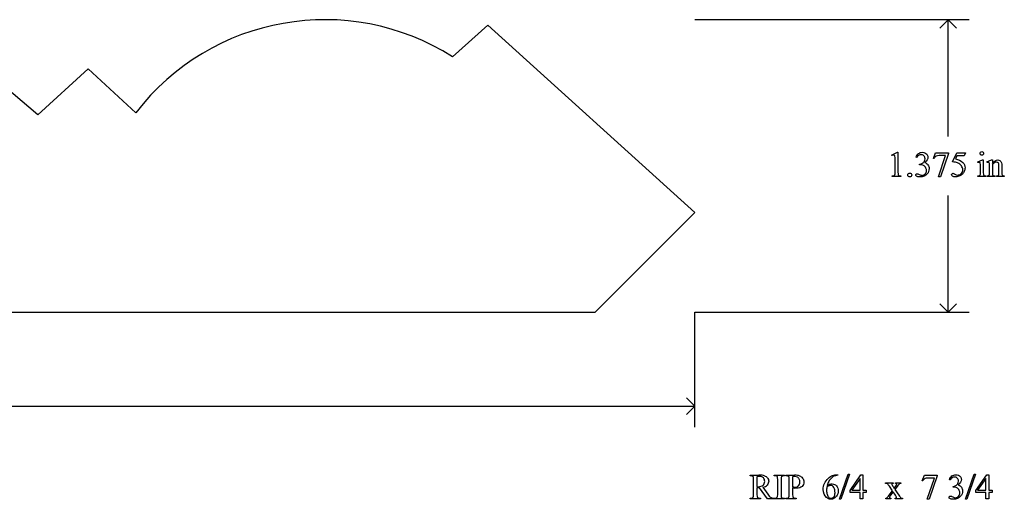
# Model space of a CAD drawing. Units: inches. Extents: x 1 to 9.96, y -2.34 to 4.38.
# Drawn here: x 5.33 to 9.96, y 2.12 to 4.38 of the extents above; entities that cross this region are included whole.
import ezdxf

# ---------------------------------------------------------------- set-up
doc = ezdxf.new("R2010")
doc.units = ezdxf.units.IN
doc.header["$MEASUREMENT"] = 0
doc.layers.add('MMCR-171 v1_0', color=7, linetype='Continuous')

msp = doc.modelspace()

# ---------------------------------------------------------------- linework, layer by layer
at = {"layer": 'MMCR-171 v1_0'}
for p, q in [((9.789958, 4.375), (8.5, 4.375)), ((9.691, 4.375), (9.651417, 4.335417)), ((9.730583, 4.335417), (9.691, 4.375)), ((9.691, 3.825828), (9.691, 4.375)), ((7.527361, 4.349652), (7.361223, 4.201072)), ((8.499904, 3.468703), (7.527361, 4.349652)), ((5.411891, 3.92758), (4.974905, 4.300001)), ((5.648278, 4.143975), (5.411891, 3.92758)), ((5.872158, 3.938136), (5.648278, 4.143975)), ((9.425375, 3.738686), (9.452415, 3.751878)), ((9.452415, 3.751878), (9.455119, 3.751878)), ((9.455119, 3.751878), (9.455119, 3.658056)), ((9.621704, 3.723281), (9.632356, 3.749584)), ((9.632356, 3.749584), (9.691927, 3.749584)), ((9.691927, 3.749584), (9.691927, 3.74647)), ((9.711101, 3.706401), (9.732405, 3.749584)), ((9.732405, 3.749584), (9.772229, 3.749584)), ((9.772229, 3.749584), (9.765837, 3.735654)), ((9.426604, 3.736146), (9.425375, 3.738686)), ((9.441599, 3.658056), (9.441599, 3.718037)), ((9.542796, 3.727132), (9.540091, 3.728443)), ((9.62408, 3.72238), (9.621704, 3.723281)), ((9.645713, 3.636178), (9.678898, 3.736227)), ((9.678898, 3.736227), (9.648335, 3.736227)), ((9.691927, 3.74647), (9.65489, 3.636178)), ((9.732405, 3.735654), (9.725113, 3.720741)), ((9.765837, 3.735654), (9.732405, 3.735654)), ((9.83016, 3.706565), (9.852776, 3.715742)), ((9.831307, 3.703615), (9.83016, 3.706565)), ((9.852776, 3.715742), (9.856381, 3.715742)), ((9.856381, 3.715742), (9.856381, 3.655434)), ((9.872851, 3.706565), (9.895467, 3.715742)), ((9.87408, 3.703615), (9.872851, 3.706565)), ((9.895467, 3.715742), (9.89899, 3.715742)), ((9.89899, 3.715742), (9.89899, 3.699846)), ((9.557053, 3.693619), (9.557053, 3.696077)), ((9.559675, 3.693619), (9.557053, 3.693619)), ((9.842779, 3.655434), (9.842779, 3.684359)), ((9.88547, 3.655434), (9.88547, 3.683294)), ((9.89899, 3.695011), (9.89899, 3.655434)), ((9.930046, 3.655434), (9.930046, 3.686162)), ((9.943566, 3.687473), (9.943566, 3.655434)), ((9.427342, 3.638473), (9.427342, 3.641504)), ((9.469131, 3.638473), (9.427342, 3.638473)), ((9.469131, 3.641504), (9.469131, 3.638473)), ((9.65489, 3.636178), (9.645713, 3.636178)), ((9.831307, 3.638473), (9.831307, 3.641423)), ((9.867771, 3.638473), (9.831307, 3.638473)), ((9.867771, 3.641423), (9.867771, 3.638473)), ((9.87408, 3.638473), (9.87408, 3.641423)), ((9.87408, 3.641423), (9.875719, 3.641423)), ((9.911199, 3.638473), (9.87408, 3.638473)), ((9.911199, 3.641423), (9.911199, 3.638473)), ((9.917918, 3.638473), (9.917918, 3.641423)), ((9.917918, 3.641423), (9.919475, 3.641423)), ((9.955037, 3.638473), (9.917918, 3.638473)), ((9.955037, 3.641423), (9.955037, 3.638473)), ((9.691, 3), (9.691, 3.549172)), ((8.031286, 3.000013), (8.499904, 3.468703)), ((9.691, 3), (9.651417, 3.039583)), ((9.730583, 3.039583), (9.691, 3)), ((1.750933, 3.000047), (8.031286, 3.000013)), ((8.5, 2.460042), (8.5, 3)), ((8.5, 3), (9.789958, 3)), ((8.5, 2.559), (8.460417, 2.598583)), ((5.054995, 2.559), (8.5, 2.559)), ((8.460417, 2.519417), (8.5, 2.559)), ((8.760621, 2.23153), (8.760621, 2.234562)), ((8.760621, 2.234562), (8.801099, 2.234562)), ((8.7648, 2.23153), (8.760621, 2.23153)), ((8.79225, 2.226777), (8.79225, 2.180563)), ((8.873862, 2.234562), (8.92147, 2.234562)), ((8.873862, 2.23153), (8.873862, 2.234562)), ((8.877796, 2.23153), (8.873862, 2.23153)), ((8.92147, 2.23153), (8.917455, 2.23153)), ((8.92147, 2.234562), (8.92147, 2.23153)), ((8.928353, 2.23153), (8.928353, 2.234562)), ((8.928353, 2.234562), (8.969077, 2.234562)), ((8.932532, 2.23153), (8.928353, 2.23153)), ((8.959982, 2.226368), (8.959982, 2.180153)), ((9.167045, 2.236856), (9.171798, 2.236856)), ((9.171798, 2.236856), (9.171798, 2.233824)), ((9.180729, 2.121156), (9.220962, 2.23997)), ((9.227517, 2.23997), (9.187284, 2.121156)), ((9.220962, 2.23997), (9.227517, 2.23997)), ((9.229729, 2.163274), (9.28127, 2.236856)), ((9.28127, 2.236856), (9.290283, 2.236856)), ((9.290283, 2.236856), (9.290283, 2.164421)), ((9.568962, 2.208259), (9.579615, 2.234562)), ((9.579615, 2.234562), (9.639185, 2.234562)), ((9.639185, 2.231448), (9.602148, 2.121156)), ((9.639185, 2.234562), (9.639185, 2.231448)), ((9.772748, 2.121156), (9.812981, 2.23997)), ((9.819536, 2.23997), (9.779303, 2.121156)), ((9.812981, 2.23997), (9.819536, 2.23997)), ((9.821748, 2.163274), (9.873289, 2.236856)), ((9.873289, 2.236856), (9.882302, 2.236856)), ((9.882302, 2.236856), (9.882302, 2.164421)), ((8.776599, 2.143116), (8.776599, 2.214896)), ((8.819946, 2.177531), (8.842889, 2.145656)), ((8.889759, 2.143116), (8.889759, 2.214896)), ((8.905491, 2.214896), (8.905491, 2.143116)), ((8.944249, 2.143116), (8.944249, 2.214896)), ((8.959982, 2.175483), (8.959982, 2.143116)), ((9.276763, 2.219567), (9.23776, 2.164421)), ((9.276763, 2.164421), (9.276763, 2.219567)), ((9.397134, 2.195476), (9.397134, 2.198508)), ((9.397134, 2.198508), (9.43245, 2.198508)), ((9.42909, 2.161471), (9.414833, 2.18212)), ((9.431958, 2.181137), (9.437284, 2.172615)), ((9.43245, 2.198508), (9.43245, 2.195476)), ((9.437284, 2.172615), (9.44343, 2.181137)), ((9.450886, 2.181137), (9.440644, 2.167453)), ((9.44343, 2.198508), (9.468831, 2.198508)), ((9.44343, 2.195476), (9.44343, 2.198508)), ((9.468831, 2.198508), (9.468831, 2.195476)), ((9.571339, 2.207357), (9.568962, 2.208259)), ((9.592971, 2.121156), (9.626157, 2.221205)), ((9.626157, 2.221205), (9.595593, 2.221205)), ((9.699821, 2.21211), (9.697117, 2.213421)), ((9.714079, 2.178596), (9.714079, 2.181055)), ((9.716701, 2.178596), (9.714079, 2.178596)), ((9.868782, 2.219567), (9.829779, 2.164421)), ((9.868782, 2.164421), (9.868782, 2.219567)), ((8.79225, 2.175401), (8.79225, 2.143116)), ((8.841496, 2.123451), (8.803885, 2.175401)), ((9.229729, 2.152785), (9.229729, 2.163274)), ((9.276763, 2.152785), (9.229729, 2.152785)), ((9.23776, 2.164421), (9.276763, 2.164421)), ((9.276763, 2.123451), (9.276763, 2.152785)), ((9.290283, 2.164421), (9.305196, 2.164421)), ((9.305196, 2.152785), (9.290283, 2.152785)), ((9.290283, 2.152785), (9.290283, 2.123451)), ((9.305196, 2.164421), (9.305196, 2.152785)), ((9.413358, 2.140576), (9.42909, 2.161471)), ((9.43245, 2.156636), (9.420405, 2.140576)), ((9.44343, 2.140576), (9.43245, 2.156636)), ((9.440644, 2.167453), (9.459326, 2.140576)), ((9.821748, 2.152785), (9.821748, 2.163274)), ((9.868782, 2.152785), (9.821748, 2.152785)), ((9.829779, 2.164421), (9.868782, 2.164421)), ((9.868782, 2.123451), (9.868782, 2.152785)), ((9.882302, 2.164421), (9.897215, 2.164421)), ((9.882302, 2.152785), (9.882302, 2.123451)), ((9.897215, 2.152785), (9.882302, 2.152785)), ((9.897215, 2.164421), (9.897215, 2.152785)), ((8.760621, 2.126482), (8.7648, 2.126482)), ((8.760621, 2.123451), (8.760621, 2.126482)), ((8.808228, 2.123451), (8.760621, 2.123451)), ((8.803885, 2.126482), (8.808228, 2.126482)), ((8.808228, 2.126482), (8.808228, 2.123451)), ((8.871158, 2.123451), (8.841496, 2.123451)), ((8.871158, 2.126482), (8.871158, 2.123451)), ((8.873862, 2.123451), (8.873862, 2.126482)), ((8.873862, 2.126482), (8.877796, 2.126482)), ((8.92147, 2.123451), (8.873862, 2.123451)), ((8.917455, 2.126482), (8.92147, 2.126482)), ((8.92147, 2.126482), (8.92147, 2.123451)), ((8.928353, 2.126482), (8.932532, 2.126482)), ((8.928353, 2.123451), (8.928353, 2.126482)), ((8.97596, 2.123451), (8.928353, 2.123451)), ((8.971699, 2.126482), (8.97596, 2.126482)), ((8.97596, 2.126482), (8.97596, 2.123451)), ((9.187284, 2.121156), (9.180729, 2.121156)), ((9.290283, 2.123451), (9.276763, 2.123451)), ((9.397707, 2.123451), (9.397707, 2.1264)), ((9.422207, 2.123451), (9.397707, 2.123451)), ((9.422207, 2.1264), (9.422207, 2.123451)), ((9.441381, 2.123451), (9.441381, 2.1264)), ((9.47678, 2.123451), (9.441381, 2.123451)), ((9.47678, 2.1264), (9.47678, 2.123451)), ((9.602148, 2.121156), (9.592971, 2.121156)), ((9.779303, 2.121156), (9.772748, 2.121156)), ((9.882302, 2.123451), (9.868782, 2.123451))]:
    msp.add_line(p, q, dxfattribs=at)
msp.add_arc((6.760937, 3.252705), 1.122383, 57.667485, 142.360402, dxfattribs=at)
for centre, major_axis, ratio, start_param, end_param in [((19.103209, -10.607165), (9.469835, -14.340115), 0.03809091, 3.13844178, 3.16234004), ((-11.498167, -13.465646), (21.25053, 17.155517), 0.03693939, 6.28166881, 6.30318814), ((6.609255, -3.30215), (-3.31488, -7.006372), 0.02826714, 3.08191781, 3.12196839), ((8.336217, 4.488799), (1.227122, -0.844236), 0.01265758, 6.17785186, 6.24821717), ((4.884359, 5.103676), (4.955253, -1.460165), 0.01576351, 6.22974081, 6.26790929), ((8.896741, 7.500861), (0.943688, -3.856157), 0.01728321, 0.02214731, 0.07050667), ((10.297041, 5.673719), (-0.438571, -2.028804), 0.02112448, 6.18577403, 6.25396035), ((10.653594, 4.606226), (-0.794115, -0.962995), 0.0733984, 6.24611862, 6.29584108), ((10.432273, 7.085778), (-0.531808, -3.440321), 0.01152417, 6.20877186, 6.26694204), ((10.345179, 4.297874), (-0.442661, -0.655022), 0.09265858, 6.22930837, 6.29162374), ((9.898688, 4.149691), (0.030863, -0.502247), 0.0110506, 0.0331653, 0.17792729), ((11.082666, 4.576722), (1.136995, 0.932526), 0.06660553, 3.12300581, 3.1670673), ((6.08157, -7.111932), (-2.691626, -9.340586), 0.0144967, 3.09132799, 3.13259098), ((-4.446243, -1.449026), (13.280854, 3.675529), 0.01833703, 0.02872402, 0.06616083), ((15.738048, -5.206367), (6.829448, -7.435037), 0.03020285, 3.11385696, 3.1467158), ((-2.474943, -3.351837), (11.477983, 5.575172), 0.0308411, 0.03023917, 0.06340954), ((9.635501, -8.215306), (0.469516, -10.447871), 0.05226873, 3.16349379, 3.18902825), ((-17.620534, 18.140221), (26.463688, -15.948617), 0.02722379, 6.2546111, 6.27815727), ((8.249237, 2.797928), (0.748895, -0.617854), 0.12347157, 6.04898058, 6.09194492), ((11.513288, -2.903541), (2.3655, -5.126871), 0.0756667, 3.19848412, 3.23316949), ((15.311415, -7.239562), (5.849206, -9.433047), 0.03343259, 3.12359673, 3.14269079), ((8.746949, 2.199478), (0.063332, -0.020105), 0.21376964, 5.57485816, 5.63378366), ((11.48728, 11.469946), (-2.691626, -9.340587), 0.0144967, 6.23292064, 6.27418364), ((18.490786, 13.354693), (-9.695269, -11.225578), 0.02507644, 6.27949533, 6.30483986), ((1.975966, 9.491106), (6.910847, -7.361685), 0.03010228, 6.25493404, 6.28795596), ((7.179079, 8.545923), (1.70753, -6.416299), 0.01617318, 0.01273903, 0.0606985), ((9.948673, 2.461954), (1.042244, 0.329624), 0.06840787, 3.14667757, 3.20551638), ((11.655012, 11.469945), (-2.691626, -9.340587), 0.0144967, 6.23292064, 6.27418364), ((37.702408, 40.69966), (-28.56914, -38.57171), 0.02318841, 6.26636368, 6.28042642), ((8.756399, -3.103377), (-0.977978, -5.275803), 0.03777798, 3.08848906, 3.1174269), ((9.578397, 5.330259), (-0.664002, -3.203466), 0.06717542, 6.2620647, 6.29710827)]:
    msp.add_ellipse(centre, major_axis=major_axis, ratio=ratio, start_param=start_param, end_param=end_param, dxfattribs=at)
for points, knots in [([(9.540091, 3.728443), (9.54326, 3.735927), (9.547261, 3.741704), (9.552096, 3.745774), (9.55693, 3.749843), (9.562953, 3.751878), (9.570164, 3.751878), (9.579068, 3.751878), (9.585896, 3.748983), (9.590649, 3.743192)], [0, 0, 0, 0, 1, 1, 1, 2, 2, 2, 3, 3, 3, 3]), ([(9.84368, 3.740816), (9.842042, 3.742455), (9.841222, 3.744422), (9.841222, 3.74901), (9.842028, 3.750963), (9.84364, 3.752575), (9.845251, 3.754186), (9.847231, 3.754992), (9.84958, 3.754992)], [5, 5, 5, 5, 6, 6, 7, 7, 7, 8, 8, 8, 8]), ([(9.855439, 3.752575), (9.85705, 3.750963), (9.857856, 3.74901), (9.857856, 3.744422), (9.85705, 3.742455), (9.855439, 3.740816)], [1, 1, 1, 1, 2, 2, 3, 3, 3, 3]), ([(9.43869, 3.737457), (9.43768, 3.738276), (9.436464, 3.738686), (9.435044, 3.738686), (9.433023, 3.738686), (9.430209, 3.737839), (9.426604, 3.736146)], [12, 12, 12, 12, 13, 13, 13, 14, 14, 14, 14]), ([(9.577169, 3.735531), (9.573646, 3.739), (9.569262, 3.740734), (9.564018, 3.740734), (9.555551, 3.740734), (9.548477, 3.7362), (9.542796, 3.727132)], [29, 29, 29, 29, 30, 30, 30, 31, 31, 31, 31]), ([(9.579505, 3.710007), (9.581471, 3.713612), (9.582455, 3.717572), (9.582455, 3.721888), (9.582455, 3.727514), (9.580693, 3.732062), (9.577169, 3.735531)], [27, 27, 27, 27, 28, 28, 28, 29, 29, 29, 29]), ([(9.590649, 3.743192), (9.594254, 3.738877), (9.596057, 3.734261), (9.596057, 3.729344), (9.596057, 3.72126), (9.590976, 3.712902), (9.580816, 3.704271)], [3, 3, 3, 3, 4, 4, 4, 5, 5, 5, 5]), ([(9.759528, 3.704599), (9.766793, 3.697169), (9.770426, 3.688429), (9.770426, 3.678378), (9.770426, 3.672533), (9.769238, 3.667124), (9.766861, 3.662153)], [1, 1, 1, 1, 2, 2, 2, 3, 3, 3, 3]), ([(9.842042, 3.700174), (9.841659, 3.701922), (9.841058, 3.703137), (9.83942, 3.704503), (9.8383, 3.704844), (9.836879, 3.704844), (9.83535, 3.704844), (9.833493, 3.704435), (9.831307, 3.703615)], [11, 11, 11, 11, 12, 12, 13, 13, 13, 14, 14, 14, 14]), ([(9.855439, 3.740816), (9.853827, 3.739177), (9.851875, 3.738358), (9.84958, 3.738358), (9.847286, 3.738358), (9.845319, 3.739177), (9.84368, 3.740816)], [3, 3, 3, 3, 4, 4, 4, 5, 5, 5, 5]), ([(9.884856, 3.699764), (9.884446, 3.701731), (9.883818, 3.703069), (9.882124, 3.704489), (9.880991, 3.704844), (9.87957, 3.704844), (9.878041, 3.704844), (9.876211, 3.704435), (9.87408, 3.703615)], [31, 31, 31, 31, 32, 32, 33, 33, 33, 34, 34, 34, 34]), ([(9.89899, 3.699846), (9.907785, 3.710444), (9.91617, 3.715742), (9.924146, 3.715742), (9.928243, 3.715742), (9.931766, 3.714718), (9.934716, 3.71267)], [0, 0, 0, 0, 1, 1, 1, 2, 2, 2, 2]), ([(9.927383, 3.701034), (9.925607, 3.704121), (9.922616, 3.705664), (9.91841, 3.705664), (9.911909, 3.705664), (9.905436, 3.702113), (9.89899, 3.695011)], [17, 17, 17, 17, 18, 18, 18, 19, 19, 19, 19]), ([(9.437502, 3.642856), (9.439032, 3.643649), (9.440097, 3.644714), (9.441299, 3.64739), (9.441599, 3.651392), (9.441599, 3.658056)], [7, 7, 7, 7, 8, 8, 9, 9, 9, 9]), ([(9.583233, 3.650108), (9.587357, 3.654424), (9.58942, 3.659531), (9.58942, 3.665431), (9.58942, 3.669747), (9.588464, 3.673953), (9.586552, 3.67805)], [18, 18, 18, 18, 19, 19, 19, 20, 20, 20, 20]), ([(9.596303, 3.692799), (9.599799, 3.687828), (9.601547, 3.681983), (9.601547, 3.675264), (9.601547, 3.66565), (9.598488, 3.657319), (9.592369, 3.650272)], [6, 6, 6, 6, 7, 7, 7, 8, 8, 8, 8]), ([(9.723228, 3.649207), (9.727325, 3.646366), (9.731477, 3.644946), (9.735683, 3.644946), (9.742074, 3.644946), (9.747687, 3.647363), (9.752522, 3.652198), (9.757356, 3.657032), (9.759774, 3.662918), (9.759774, 3.669856), (9.759774, 3.676575), (9.757616, 3.682843), (9.7533, 3.688661)], [12, 12, 12, 12, 13, 13, 13, 14, 14, 14, 15, 15, 15, 16, 16, 16, 16]), ([(9.766861, 3.662153), (9.764485, 3.657182), (9.761494, 3.652949), (9.754284, 3.645957), (9.750268, 3.643143), (9.745844, 3.641013)], [3, 3, 3, 3, 4, 4, 5, 5, 5, 5]), ([(9.510593, 3.654369), (9.51316, 3.654369), (9.515318, 3.653481), (9.518814, 3.649931), (9.519688, 3.647787), (9.519688, 3.642761), (9.518801, 3.640617), (9.517025, 3.638841), (9.51525, 3.637066), (9.513106, 3.636178), (9.50808, 3.636178), (9.505936, 3.637066), (9.504161, 3.638841), (9.502385, 3.640617), (9.501498, 3.642761), (9.501498, 3.645274), (9.501498, 3.647841), (9.502385, 3.649999), (9.504161, 3.651747)], [0, 0, 0, 0, 1, 1, 2, 2, 3, 3, 3, 4, 4, 5, 5, 5, 6, 6, 6, 7, 7, 7, 7]), ([(9.592369, 3.650272), (9.584394, 3.641095), (9.57284, 3.636506), (9.557709, 3.636506), (9.550225, 3.636506), (9.545131, 3.637435), (9.539723, 3.641149), (9.538371, 3.643143), (9.538371, 3.645274), (9.538371, 3.646858), (9.539013, 3.648251), (9.540296, 3.649453)], [8, 8, 8, 8, 9, 9, 9, 10, 10, 11, 11, 11, 12, 12, 12, 12]), ([(9.540296, 3.649453), (9.54158, 3.650654), (9.543123, 3.651255), (9.544926, 3.651255), (9.546292, 3.651255), (9.547685, 3.651037), (9.549105, 3.6506)], [12, 12, 12, 12, 13, 13, 13, 14, 14, 14, 14]), ([(9.562215, 3.644536), (9.564237, 3.643935), (9.566394, 3.643635), (9.568689, 3.643635), (9.574261, 3.643635), (9.579109, 3.645793), (9.583233, 3.650108)], [16, 16, 16, 16, 17, 17, 17, 18, 18, 18, 18]), ([(9.711961, 3.639907), (9.70893, 3.642174), (9.707414, 3.644673), (9.707414, 3.647404), (9.707414, 3.648934), (9.708042, 3.650286), (9.709298, 3.65146)], [7, 7, 7, 7, 8, 8, 8, 9, 9, 9, 9]), ([(9.709298, 3.65146), (9.710555, 3.652635), (9.712139, 3.653222), (9.714051, 3.653222), (9.715471, 3.653222), (9.716714, 3.653003), (9.718844, 3.652129), (9.720661, 3.65101), (9.723228, 3.649207)], [9, 9, 9, 9, 10, 10, 10, 11, 11, 12, 12, 12, 12]), ([(9.745844, 3.641013), (9.739562, 3.638008), (9.733116, 3.636506), (9.726506, 3.636506), (9.719841, 3.636506), (9.714993, 3.63764), (9.711961, 3.639907)], [5, 5, 5, 5, 6, 6, 6, 7, 7, 7, 7]), ([(8.79225, 2.180563), (8.793288, 2.180563), (8.794189, 2.180549), (8.795719, 2.180495), (8.796347, 2.180481), (8.796839, 2.180481), (8.807436, 2.180481), (8.815425, 2.182775), (8.826187, 2.191953), (8.828877, 2.197798), (8.828877, 2.204899), (8.828877, 2.211837), (8.826706, 2.217477), (8.81802, 2.226163), (8.812271, 2.228334), (8.805114, 2.228334), (8.801946, 2.228334), (8.797658, 2.227815), (8.79225, 2.226777)], [0, 0, 0, 0, 1, 1, 2, 2, 2, 3, 3, 4, 4, 4, 5, 5, 6, 6, 6, 7, 7, 7, 7]), ([(8.827197, 2.231981), (8.832797, 2.23026), (8.837549, 2.227091), (8.845361, 2.217859), (8.847314, 2.212356), (8.847314, 2.205964), (8.847314, 2.199136), (8.845088, 2.193209), (8.840636, 2.188183)], [20, 20, 20, 20, 21, 21, 22, 22, 22, 23, 23, 23, 23]), ([(8.983007, 2.224852), (8.979402, 2.2269), (8.975305, 2.227924), (8.970716, 2.227924), (8.96793, 2.227924), (8.964352, 2.227406), (8.959982, 2.226368)], [6, 6, 6, 6, 7, 7, 7, 8, 8, 8, 8]), ([(9.697117, 2.213421), (9.700285, 2.220905), (9.704287, 2.226682), (9.709121, 2.230751), (9.713956, 2.234821), (9.719978, 2.236856), (9.727189, 2.236856), (9.736093, 2.236856), (9.742922, 2.233961), (9.747674, 2.22817)], [0, 0, 0, 0, 1, 1, 1, 2, 2, 2, 3, 3, 3, 3]), ([(9.734195, 2.220509), (9.730672, 2.223978), (9.726288, 2.225712), (9.721044, 2.225712), (9.712577, 2.225712), (9.705502, 2.221178), (9.699821, 2.21211)], [29, 29, 29, 29, 30, 30, 30, 31, 31, 31, 31]), ([(9.747674, 2.22817), (9.75128, 2.223855), (9.753082, 2.219239), (9.753082, 2.214322), (9.753082, 2.206238), (9.748002, 2.19788), (9.737841, 2.189249)], [3, 3, 3, 3, 4, 4, 4, 5, 5, 5, 5]), ([(8.959982, 2.180153), (8.962877, 2.179607), (8.965444, 2.179197), (8.969924, 2.178651), (8.971836, 2.178514), (8.97342, 2.178514), (8.979101, 2.178514), (8.984004, 2.180713), (8.988128, 2.185111)], [0, 0, 0, 0, 1, 1, 2, 2, 2, 3, 3, 3, 3]), ([(9.004025, 2.18171), (8.998043, 2.176029), (8.98959, 2.173188), (8.978664, 2.173188), (8.975987, 2.173188), (8.973092, 2.17338), (8.969978, 2.173762)], [19, 19, 19, 19, 20, 20, 20, 21, 21, 21, 21]), ([(8.988128, 2.185111), (8.992253, 2.189508), (8.994315, 2.195203), (8.994315, 2.202195), (8.994315, 2.207002), (8.993331, 2.211468), (8.991365, 2.215592)], [3, 3, 3, 3, 4, 4, 4, 5, 5, 5, 5]), ([(9.007097, 2.221123), (9.011031, 2.216262), (9.012997, 2.210499), (9.012997, 2.203834), (9.012997, 2.194766), (9.010006, 2.187391), (9.004025, 2.18171)], [17, 17, 17, 17, 18, 18, 18, 19, 19, 19, 19]), ([(9.119356, 2.129022), (9.108977, 2.138801), (9.103787, 2.151474), (9.103787, 2.167043), (9.103787, 2.176985), (9.105781, 2.186435), (9.109769, 2.195394)], [10, 10, 10, 10, 11, 11, 11, 12, 12, 12, 12]), ([(9.120831, 2.179498), (9.119847, 2.172123), (9.119356, 2.166169), (9.119356, 2.161635), (9.119356, 2.156391), (9.120325, 2.150696), (9.122265, 2.14455)], [0, 0, 0, 0, 1, 1, 1, 2, 2, 2, 2]), ([(9.153853, 2.17622), (9.150138, 2.183048), (9.144866, 2.186463), (9.138038, 2.186463), (9.135962, 2.186463), (9.133736, 2.186026), (9.128984, 2.184278), (9.125474, 2.182393), (9.120831, 2.179498)], [7, 7, 7, 7, 8, 8, 8, 9, 9, 10, 10, 10, 10]), ([(9.122224, 2.185479), (9.13009, 2.190887), (9.137983, 2.193591), (9.145904, 2.193591), (9.153498, 2.193591), (9.16008, 2.190532), (9.171224, 2.178296), (9.17401, 2.17043), (9.17401, 2.160815), (9.17401, 2.151529), (9.171197, 2.143062), (9.16557, 2.135414)], [4, 4, 4, 4, 5, 5, 5, 6, 6, 7, 7, 7, 8, 8, 8, 8]), ([(9.153812, 2.132792), (9.157554, 2.137271), (9.159425, 2.143662), (9.159425, 2.151966), (9.159425, 2.161307), (9.157567, 2.169392), (9.153853, 2.17622)], [5, 5, 5, 5, 6, 6, 6, 7, 7, 7, 7]), ([(9.427738, 2.194329), (9.426837, 2.193564), (9.426386, 2.192554), (9.426386, 2.191297), (9.426386, 2.189986), (9.427342, 2.187965), (9.429254, 2.185234)], [1, 1, 1, 1, 2, 2, 2, 3, 3, 3, 3]), ([(9.44343, 2.181137), (9.447363, 2.186545), (9.44933, 2.189959), (9.44933, 2.191379), (9.44933, 2.192526), (9.448865, 2.193496), (9.447937, 2.194288)], [6, 6, 6, 6, 7, 7, 7, 8, 8, 8, 8]), ([(9.73653, 2.194984), (9.738497, 2.19859), (9.73948, 2.20255), (9.73948, 2.206866), (9.73948, 2.212492), (9.737719, 2.21704), (9.734195, 2.220509)], [27, 27, 27, 27, 28, 28, 28, 29, 29, 29, 29]), ([(9.737841, 2.189249), (9.74467, 2.186572), (9.749832, 2.182748), (9.756824, 2.172806), (9.758572, 2.166961), (9.758572, 2.160242), (9.758572, 2.150627), (9.755513, 2.142297), (9.749395, 2.13525)], [5, 5, 5, 5, 6, 6, 7, 7, 7, 8, 8, 8, 8]), ([(8.803885, 2.175401), (8.801099, 2.175291), (8.798832, 2.175237), (8.797084, 2.175237), (8.796374, 2.175237), (8.795609, 2.17525), (8.79479, 2.175278)], [0, 0, 0, 0, 1, 1, 1, 2, 2, 2, 2]), ([(8.842889, 2.145656), (8.848133, 2.138336), (8.85264, 2.133475), (8.860178, 2.128667), (8.865095, 2.127138), (8.871158, 2.126482)], [25, 25, 25, 25, 26, 26, 27, 27, 27, 27]), ([(9.16557, 2.135414), (9.158796, 2.126127), (9.149838, 2.121484), (9.138694, 2.121484), (9.131101, 2.121484), (9.124655, 2.123997), (9.119356, 2.129022)], [8, 8, 8, 8, 9, 9, 9, 10, 10, 10, 10]), ([(9.130909, 2.129924), (9.133695, 2.127356), (9.137082, 2.126073), (9.14107, 2.126073), (9.145822, 2.126073), (9.15007, 2.128312), (9.153812, 2.132792)], [3, 3, 3, 3, 4, 4, 4, 5, 5, 5, 5]), ([(9.420405, 2.140576), (9.41669, 2.135605), (9.414833, 2.132655), (9.414833, 2.131727), (9.414833, 2.130415), (9.415447, 2.129227), (9.417905, 2.127097), (9.419749, 2.12651), (9.422207, 2.1264)], [26, 26, 26, 26, 27, 27, 27, 28, 28, 29, 29, 29, 29]), ([(9.447117, 2.128039), (9.448155, 2.128804), (9.448674, 2.129815), (9.448674, 2.132327), (9.446926, 2.135496), (9.44343, 2.140576)], [22, 22, 22, 22, 23, 23, 24, 24, 24, 24]), ([(9.749395, 2.13525), (9.74142, 2.126073), (9.729866, 2.121484), (9.714734, 2.121484), (9.70725, 2.121484), (9.702156, 2.122413), (9.696748, 2.126127), (9.695396, 2.128121), (9.695396, 2.130252), (9.695396, 2.131836), (9.696038, 2.133229), (9.697322, 2.134431)], [8, 8, 8, 8, 9, 9, 9, 10, 10, 11, 11, 11, 12, 12, 12, 12]), ([(9.697322, 2.134431), (9.698606, 2.135632), (9.700149, 2.136233), (9.701952, 2.136233), (9.703317, 2.136233), (9.70471, 2.136015), (9.706131, 2.135578)], [12, 12, 12, 12, 13, 13, 13, 14, 14, 14, 14]), ([(9.706131, 2.135578), (9.707059, 2.135305), (9.709162, 2.134308), (9.715718, 2.130866), (9.717985, 2.129842), (9.719241, 2.129514)], [14, 14, 14, 14, 15, 15, 16, 16, 16, 16]), ([(9.719241, 2.129514), (9.721262, 2.128913), (9.72342, 2.128613), (9.725714, 2.128613), (9.731286, 2.128613), (9.736134, 2.130771), (9.740259, 2.135086)], [16, 16, 16, 16, 17, 17, 17, 18, 18, 18, 18]), ([(9.740259, 2.135086), (9.744383, 2.139402), (9.746445, 2.144509), (9.746445, 2.150409), (9.746445, 2.154724), (9.745489, 2.158931), (9.743577, 2.163028)], [18, 18, 18, 18, 19, 19, 19, 20, 20, 20, 20])]:
    msp.add_open_spline(points, degree=3, knots=knots, dxfattribs=at)
for points in [[(9.84958, 3.754992), (9.851875, 3.754992), (9.853827, 3.754186), (9.855439, 3.752575)], [(9.44078, 3.733605), (9.440397, 3.735353), (9.439701, 3.736637), (9.43869, 3.737457)], [(9.441599, 3.718037), (9.441599, 3.726122), (9.441326, 3.731311), (9.44078, 3.733605)], [(9.570041, 3.700747), (9.574384, 3.703315), (9.577538, 3.706401), (9.579505, 3.710007)], [(9.580816, 3.704271), (9.587644, 3.701594), (9.592806, 3.69777), (9.596303, 3.692799)], [(9.648335, 3.736227), (9.642162, 3.736227), (9.637764, 3.73549), (9.635142, 3.734015)], [(9.735437, 3.70214), (9.729483, 3.704599), (9.721371, 3.706019), (9.711101, 3.706401)], [(9.725113, 3.720741), (9.739589, 3.71861), (9.751061, 3.71323), (9.759528, 3.704599)], [(9.934716, 3.71267), (9.937666, 3.710621), (9.940015, 3.707248), (9.941763, 3.70255)], [(9.455119, 3.658056), (9.455119, 3.651829), (9.455379, 3.64795), (9.455898, 3.646421)], [(9.557053, 3.696077), (9.561369, 3.696623), (9.565698, 3.69818), (9.570041, 3.700747)], [(9.572212, 3.690955), (9.568115, 3.692731), (9.563936, 3.693619), (9.559675, 3.693619)], [(9.581881, 3.685015), (9.579532, 3.6872), (9.576309, 3.68918), (9.572212, 3.690955)], [(9.586552, 3.67805), (9.585131, 3.681109), (9.583575, 3.683431), (9.581881, 3.685015)], [(9.842779, 3.684359), (9.842779, 3.692499), (9.842533, 3.69777), (9.842042, 3.700174)], [(9.88547, 3.683294), (9.88547, 3.692307), (9.885265, 3.697797), (9.884856, 3.699764)], [(9.941763, 3.70255), (9.942965, 3.699272), (9.943566, 3.694247), (9.943566, 3.687473)], [(9.427342, 3.641504), (9.432586, 3.641614), (9.435973, 3.642064), (9.437502, 3.642856)], [(9.455898, 3.646421), (9.456417, 3.644891), (9.457496, 3.643717), (9.459134, 3.642897)], [(9.459134, 3.642897), (9.460773, 3.642078), (9.464105, 3.641614), (9.469131, 3.641504)], [(9.504161, 3.651747), (9.505936, 3.653495), (9.50808, 3.654369), (9.510593, 3.654369)], [(9.549105, 3.6506), (9.550034, 3.650327), (9.552137, 3.64933), (9.555414, 3.647609)], [(9.838682, 3.642488), (9.839939, 3.643198), (9.840935, 3.644372), (9.841673, 3.646011)], [(9.860437, 3.64257), (9.861776, 3.641805), (9.86422, 3.641423), (9.867771, 3.641423)], [(9.875719, 3.641423), (9.879543, 3.641423), (9.882124, 3.642392), (9.883463, 3.644331)], [(9.883463, 3.644331), (9.884801, 3.646271), (9.88547, 3.649972), (9.88547, 3.655434)], [(9.903046, 3.642529), (9.904385, 3.641791), (9.907102, 3.641423), (9.911199, 3.641423)], [(9.919475, 3.641423), (9.922971, 3.641423), (9.925416, 3.641955), (9.926809, 3.64302)], [(9.926809, 3.64302), (9.928202, 3.644086), (9.929172, 3.645656), (9.929718, 3.647732)], [(9.943566, 3.655434), (9.943566, 3.650682), (9.943948, 3.647459), (9.944713, 3.645765)], [(9.947622, 3.64257), (9.94896, 3.641805), (9.951432, 3.641423), (9.955037, 3.641423)], [(8.774305, 2.227924), (8.772174, 2.230328), (8.769006, 2.23153), (8.7648, 2.23153)], [(8.885334, 2.229563), (8.88293, 2.230874), (8.880418, 2.23153), (8.877796, 2.23153)], [(8.888694, 2.22604), (8.888147, 2.227406), (8.887028, 2.22858), (8.885334, 2.229563)], [(8.889759, 2.214896), (8.889759, 2.220523), (8.889404, 2.224237), (8.888694, 2.22604)], [(8.90754, 2.227515), (8.906174, 2.225767), (8.905491, 2.22156), (8.905491, 2.214896)], [(8.942037, 2.227924), (8.939906, 2.230328), (8.936738, 2.23153), (8.932532, 2.23153)], [(8.944249, 2.214896), (8.944249, 2.221888), (8.943512, 2.226231), (8.942037, 2.227924)], [(8.991365, 2.215592), (8.989398, 2.219717), (8.986612, 2.222803), (8.983007, 2.224852)], [(8.992594, 2.231489), (8.99833, 2.22944), (9.003164, 2.225985), (9.007097, 2.221123)], [(9.126853, 2.219239), (9.134255, 2.226176), (9.141343, 2.230847), (9.148117, 2.233251)], [(9.148117, 2.233251), (9.154891, 2.235654), (9.1612, 2.236856), (9.167045, 2.236856)], [(9.171798, 2.233824), (9.164587, 2.233114), (9.158701, 2.23168), (9.154139, 2.229522)], [(9.109769, 2.195394), (9.113756, 2.204353), (9.119451, 2.212301), (9.126853, 2.219239)], [(9.140619, 2.219649), (9.136167, 2.215224), (9.13248, 2.210294), (9.129557, 2.204858)], [(9.40545, 2.193223), (9.403238, 2.194725), (9.400466, 2.195476), (9.397134, 2.195476)], [(9.414833, 2.18212), (9.41079, 2.18802), (9.407663, 2.191721), (9.40545, 2.193223)], [(9.43245, 2.195476), (9.43021, 2.195476), (9.42864, 2.195094), (9.427738, 2.194329)], [(9.429254, 2.185234), (9.429855, 2.18436), (9.430756, 2.182994), (9.431958, 2.181137)], [(9.447937, 2.194288), (9.447008, 2.19508), (9.445506, 2.195476), (9.44343, 2.195476)], [(9.461866, 2.193264), (9.45919, 2.191406), (9.45553, 2.187364), (9.450886, 2.181137)], [(9.582401, 2.218993), (9.577812, 2.21648), (9.574125, 2.212602), (9.571339, 2.207357)], [(9.595593, 2.221205), (9.58942, 2.221205), (9.585023, 2.220468), (9.582401, 2.218993)], [(9.714079, 2.181055), (9.718394, 2.181601), (9.722723, 2.183158), (9.727066, 2.185725)], [(9.729238, 2.175933), (9.725141, 2.177709), (9.720962, 2.178596), (9.716701, 2.178596)], [(9.727066, 2.185725), (9.731409, 2.188293), (9.734564, 2.191379), (9.73653, 2.194984)], [(9.738907, 2.169993), (9.736558, 2.172178), (9.733335, 2.174158), (9.729238, 2.175933)], [(8.7648, 2.126482), (8.769498, 2.126482), (8.772857, 2.128012), (8.774878, 2.131071)], [(8.774878, 2.131071), (8.776026, 2.132764), (8.776599, 2.13678), (8.776599, 2.143116)], [(8.905491, 2.143116), (8.905491, 2.13749), (8.905846, 2.133775), (8.906557, 2.131972)], [(8.932532, 2.126482), (8.93723, 2.126482), (8.940589, 2.128012), (8.94261, 2.131071)], [(8.94261, 2.131071), (8.943703, 2.132764), (8.944249, 2.13678), (8.944249, 2.143116)], [(8.962276, 2.130088), (8.964352, 2.127684), (8.967493, 2.126482), (8.971699, 2.126482)], [(9.402869, 2.128449), (9.404945, 2.130033), (9.408441, 2.134075), (9.413358, 2.140576)], [(9.459326, 2.140576), (9.463915, 2.133966), (9.467193, 2.129992), (9.469159, 2.128654)], [(9.397707, 2.1264), (9.399674, 2.126674), (9.401394, 2.127356), (9.402869, 2.128449)], [(9.441381, 2.1264), (9.44384, 2.1264), (9.445751, 2.126947), (9.447117, 2.128039)], [(9.469159, 2.128654), (9.471126, 2.127315), (9.473666, 2.126564), (9.47678, 2.1264)]]:
    msp.add_open_spline(points, degree=3, dxfattribs=at)

doc.saveas('drawing.dxf')
